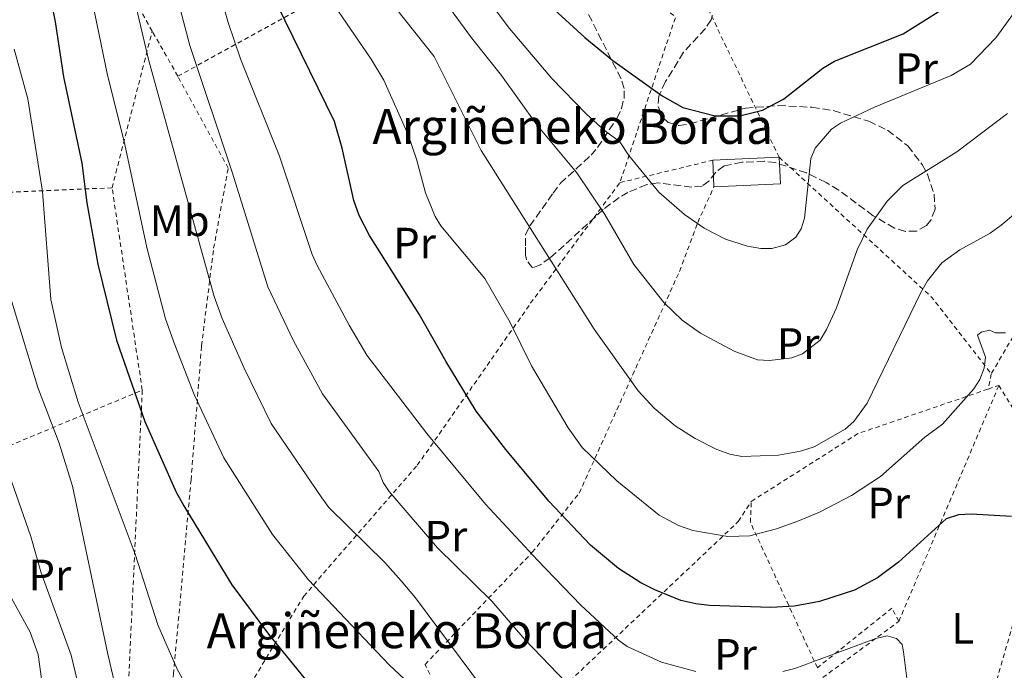
# Model space of a CAD drawing. Units: metres. Extents: x 603338 to 606762, y 4775484 to 4777850.
# Drawn here: x 604247 to 604471, y 4776648 to 4776796 of the extents above; entities that cross this region are included whole.
import ezdxf
from ezdxf.enums import TextEntityAlignment as Align

# ---------------------------------------------------------------- set-up
doc = ezdxf.new("R2010")
doc.units = ezdxf.units.M
doc.header["$MEASUREMENT"] = 0
doc.linetypes.add('DGN Style 2', pattern=[1.7399219301090239, 1.043953158065414, -0.6959687720436097])
doc.linetypes.add('DGN Style 3', pattern=[2.435890702152634, 1.739921930109024, -0.6959687720436097])
for name, color, linetype, lineweight in [('Borda', 1, 'Continuous', 13), ('Curva de nivel directora', 30, 'Continuous', 30), ('Curva de nivel intermedia', 30, 'Continuous', 0), ('Etiqueta de uso rústico', 92, 'Continuous', 0), ('Tela metálica o alambrada', 7, 'DGN Style 2', 0), ('Texto de Borda', 7, 'Continuous', 0), ('Zona arbolada', 92, 'DGN Style 3', 0)]:
    doc.layers.add(name, color=color, linetype=linetype, lineweight=lineweight)
doc.styles.add('Style-Arial', font='arial.ttf')

msp = doc.modelspace()

# ---------------------------------------------------------------- linework, layer by layer
at = {"layer": 'Borda', "color": 23, "linetype": 'Continuous', "lineweight": 0, "extrusion": (0.03287392672455312, 0.001495254412662113, 0.999458387906145), "elevation": 27310.85213753197, "flags": 128}
msp.add_lwpolyline([(4744368.053302988, -820370.435768492), (4744368.053302988, -820385.6296817469)], dxfattribs=at)
at = {"layer": 'Borda', "color": 23, "linetype": 'Continuous', "lineweight": 0, "extrusion": (0.007580029150460607, -0.1640534878744828, 0.9864223214598781), "elevation": -778768.1138152286, "flags": 128}
msp.add_lwpolyline([(824233.9531273326, 4679410.520424911), (824233.9531273325, 4679416.67039239)], dxfattribs=at)
at = {"layer": 'Borda', "color": 1, "linetype": 'Continuous', "lineweight": 13, "extrusion": (0.03988790571824563, -0.1625387474036369, 0.9858955880669459), "elevation": -752005.6802241316, "flags": 128}
msp.add_lwpolyline([(1725465.603908998, 4431704.52841593), (1725450.716319701, 4431707.513610188), (1725451.888690869, 4431713.550798746), (1725466.785991999, 4431710.563254767), (1725465.603908998, 4431704.52841593)], close=True, dxfattribs=at)
at = {"layer": 'Borda', "color": 23, "linetype": 'Continuous', "lineweight": 0, "extrusion": (0.03991412951576251, -0.162537438104866, 0.9858947425964426), "elevation": -751983.5761593392, "flags": 128}
msp.add_lwpolyline([(1726159.158458815, 4431444.679795757), (1726157.975459369, 4431438.645136504), (1726143.088323574, 4431441.632591579)], dxfattribs=at)
at = {"layer": 'Curva de nivel directora', "color": 30, "linetype": 'Continuous', "lineweight": 30, "flags": 128}
for points, elevation in [([(604237.9600000001, 4776855.600000001), (604250.8799999993, 4776812.560000002), (604252.9400000002, 4776804.350000001), (604254.659999999, 4776795.880000001), (604256.5099999999, 4776783.34), (604260.7399999987, 4776763.620000001), (604261.8799999986, 4776754.550000001), (604264.3599999996, 4776740.490000002), (604268.6299999988, 4776723.15), (604275.0599999995, 4776704.550000002), (604282.2199999989, 4776688.440000001), (604283.9600000001, 4776685.310000001), (604294.9300000003, 4776667.289999999), (604303.3300000001, 4776656.01), (604322.8099999997, 4776632.070000002), (604328.239999999, 4776625.940000001)], 250), ([(604472.8899999986, 4776682.900000001), (604463.6799999997, 4776683.4), (604460.7899999997, 4776683.279999999), (604458.0000000001, 4776682.32), (604447.0999999992, 4776672.45), (604442.3499999995, 4776668.84), (604437.1100000001, 4776666.050000001), (604429.1199999994, 4776663.450000001), (604423.3700000005, 4776662.36), (604417.9700000002, 4776662.119999999), (604404.0099999993, 4776662.550000003), (604400.869999999, 4776662.930000001), (604397.4299999991, 4776663.710000004), (604391.5300000003, 4776666.130000001), (604388.3200000006, 4776667.720000003), (604383.1999999997, 4776671.03), (604376.8499999996, 4776676.300000001), (604367.3199999988, 4776686.340000002), (604357.4799999995, 4776698.210000004), (604350.7200000003, 4776706.95), (604343.7800000003, 4776718.36), (604337.7400000007, 4776729.109999999), (604326.3799999993, 4776747.050000002), (604324.0500000002, 4776751.610000002), (604322.8200000008, 4776755.070000002), (604320.1299999997, 4776767.040000001), (604318.4099999986, 4776773.090000001), (604305.1999999987, 4776800.01)], 275), ([(604367.7100000001, 4776799.470000001), (604375.5300000008, 4776792.270000001), (604381.919999999, 4776787.039999999), (604393.1799999998, 4776778.949999999), (604397.9199999984, 4776776.33), (604405.29, 4776774.390000002), (604410.8899999993, 4776774.41), (604416.0900000005, 4776775.670000001), (604420.8600000005, 4776778.189999999), (604429.8500000002, 4776785.26), (604432.499999999, 4776786.910000001), (604448.1699999998, 4776793.130000002), (604461.4800000003, 4776801.609999999)], 300)]:
    msp.add_lwpolyline(points, dxfattribs=dict(at, elevation=elevation))
at = {"layer": 'Curva de nivel intermedia', "color": 30, "linetype": 'Continuous', "lineweight": 0, "flags": 128}
for points, elevation in [([(604246.7500000009, 4776991.73), (604246.9299999997, 4776977.51), (604247.2000000002, 4776967.699999999), (604246.9200000007, 4776959.850000001), (604246.4400000002, 4776957.399999999), (604243.7300000011, 4776949.009999999), (604239.7100000001, 4776939.909999999), (604238.8400000005, 4776936.59), (604235.4100000019, 4776926.599999999), (604234.5600000003, 4776921.689999999), (604234.7300000001, 4776917.67), (604235.2400000021, 4776915.060000001), (604236.9500000018, 4776910.56), (604239.0000000015, 4776906.739999999), (604246.3100000005, 4776897.820000002), (604251.8400000005, 4776887.13), (604256.74, 4776873.599999999), (604270.0199999993, 4776842.949999999), (604280.2300000017, 4776809.890000002), (604285.3900000005, 4776790.430000001), (604295.0800000001, 4776761.279999998), (604303.1700000013, 4776735.350000001), (604308.9900000017, 4776723.029999999), (604315.6100000001, 4776710.890000001)], 265), ([(604400.86, 4776647.489999999), (604393.0300000003, 4776649.600000001), (604385.2200000006, 4776653.17), (604383.2100000009, 4776654.649999999), (604374.6200000012, 4776662.600000001), (604364.7300000006, 4776672.929999998), (604352.8900000007, 4776685.680000001), (604339.4700000007, 4776701.8), (604325.7600000001, 4776719.699999999), (604321.7100000001, 4776726.539999999), (604314.4099999998, 4776740.209999999), (604313.2800000011, 4776742.730000001), (604305.8600000005, 4776765.160000001), (604296.9599999997, 4776787.439999999), (604294.0200000005, 4776795.970000001), (604291.7100000016, 4776804.509999999), (604278.5500000009, 4776845.909999999), (604264.570000002, 4776876.029999998), (604260.170000001, 4776889.390000001), (604255.3000000005, 4776899.630000002), (604251.9299999998, 4776904.770000001), (604245.3400000005, 4776911.750000001)], 270.0000000000002), ([(604244.3500000003, 4776883.130000002), (604248.9100000003, 4776871.17), (604252.7100000001, 4776862.769999999), (604261.4900000021, 4776839.979999999), (604270.6699999997, 4776809.640000001), (604275.9400000002, 4776787.249999999), (604290.9000000004, 4776733.109999998), (604292.7400000021, 4776728.130000001), (604297.6799999995, 4776716.869999999), (604303.9600000004, 4776704.130000002), (604315.4800000006, 4776687.109999998), (604317.0800000009, 4776684.92)], 260), ([(604286.3700000017, 4776710.709999999), (604281.9100000003, 4776722.09), (604279.7900000013, 4776728.039999999), (604275.5199999999, 4776744.289999999), (604270.4900000008, 4776767.829999999), (604266.480000001, 4776784.07), (604261.8000000004, 4776806.999999999), (604259.5000000005, 4776815.529999998), (604252.9600000002, 4776837.009999998), (604245.2100000009, 4776859.55)], 255.0000000000001), ([(604342.5100000005, 4776815.460000001), (604358.2999999998, 4776794.33), (604367.9800000006, 4776782.939999999), (604375.8900000007, 4776774.800000001), (604379.9100000019, 4776771.150000001), (604383.5199999994, 4776768.429999999), (604385.6000000003, 4776765.310000001), (604392.410000001, 4776756.949999998), (604398.3099999996, 4776751.83), (604402.7400000021, 4776748.759999999), (604407.6100000002, 4776746.24), (604412.6799999997, 4776744.600000001), (604415.7400000017, 4776744.09), (604418.2400000007, 4776744.069999999), (604421.3299999997, 4776744.92), (604423.7300000003, 4776746.689999999), (604424.8900000004, 4776748.619999998), (604425.6500000004, 4776750.999999999), (604427.11, 4776764.640000001), (604428.1400000004, 4776767.029999999), (604431.8700000008, 4776771.320000002), (604433.9200000005, 4776772.749999999), (604441.6800000012, 4776776.359999999), (604459.1199999999, 4776783.63), (604463.5600000012, 4776786.180000001), (604469.3200000012, 4776792.230000001), (604474.6299999999, 4776799.48)], 295.0000000000002), ([(604341.5200000004, 4776803.42), (604349.6299999997, 4776792.180000001), (604356.5300000019, 4776783.619999999), (604364.5499999995, 4776772.369999999), (604373.7000000003, 4776761.34), (604380.0599999994, 4776751.83), (604386.7200000002, 4776740.470000001), (604393.5900000011, 4776731.749999999), (604397.7599999999, 4776727.690000001), (604401.9200000018, 4776724.76), (604409.5999999995, 4776720.619999998), (604414.9700000007, 4776718.689999999), (604417.6900000009, 4776718.52), (604422.7800000004, 4776719.13), (604425.180000001, 4776720.050000001), (604429.24, 4776723.15), (604430.7199999997, 4776725.600000001), (604432.9900000007, 4776730.5), (604437.6599999999, 4776743.759999999), (604439.940000002, 4776748.470000001), (604444.530000001, 4776754.92), (604448.1299999995, 4776758.490000002), (604460.4499999998, 4776766.199999998), (604472.0300000004, 4776774.96)], 289.9999999999998), ([(604318.3200000015, 4776799.71), (604326.7700000004, 4776787.369999999), (604329.6300000014, 4776782.56), (604335.2199999995, 4776770.029999999), (604337.0700000002, 4776764.529999998), (604339.1500000011, 4776756.810000001), (604341.3900000007, 4776751.430000001), (604342.6900000017, 4776749.239999999), (604352.7200000009, 4776737.259999999), (604358.49, 4776727.220000001), (604363.3899999994, 4776717.300000001), (604371.6999999997, 4776703.09), (604374.9400000008, 4776698.640000001), (604382.7999999997, 4776690.99), (604392.4900000015, 4776683.149999999), (604396.9100000004, 4776680.789999999), (604400.2100000017, 4776679.699999998), (604408.16, 4776678.330000001), (604413.2000000004, 4776678.46), (604419.3000000002, 4776680.09), (604424.1300000004, 4776681.769999999), (604429.0700000002, 4776683.840000001), (604436.4000000015, 4776687.640000001), (604443.0500000012, 4776692.01), (604453.1200000007, 4776700.96), (604457.1399999995, 4776703.930000001), (604464.3600000015, 4776712.010000001), (604465.7300000016, 4776714.189999999), (604466.7199999995, 4776716.749999999), (604467.0000000012, 4776719.25), (604465.1799999995, 4776724.279999999), (604466.0199999999, 4776724.970000001), (604467.930000001, 4776725.42), (604469.2499999999, 4776724.8), (604471.5400000009, 4776724.789999999)], 280.0000000000002), ([(604332.3200000003, 4776799.06), (604341.1500000015, 4776787.949999998), (604351.9000000005, 4776766.48), (604377.6699999999, 4776725.689999999), (604387.7199999993, 4776711.579999999), (604391.3700000016, 4776707.619999998), (604396.1799999995, 4776703.619999999), (604400.7100000002, 4776700.710000002), (604405.67, 4776698.179999999), (604408.6500000019, 4776697.119999999), (604411.3699999999, 4776696.599999999), (604419.7300000016, 4776696.920000001), (604424.7600000007, 4776697.77), (604427.8499999997, 4776698.800000001), (604434.9800000022, 4776702.83), (604436.9500000014, 4776704.560000001), (604440.0000000002, 4776708.73), (604452.24, 4776734.029999999), (604453.74, 4776736.680000001), (604457.0400000013, 4776740.84), (604461.1600000006, 4776743.789999999), (604468.0400000005, 4776747.61), (604470.5599999996, 4776749.409999999), (604483.6300000009, 4776760.38)], 285), ([(604245.26, 4776789.59), (604248.4000000005, 4776778.270000001), (604251.7199999997, 4776757.09), (604253.6399999998, 4776732.46), (604256.0700000017, 4776721.499999999), (604259.8700000015, 4776708.970000001), (604272.9100000014, 4776674.300000001), (604278.03, 4776658.16), (604282.4900000015, 4776647.98), (604287.8499999992, 4776638.24)], 245.0000000000002), ([(604244.0000000016, 4776734.42), (604250.6400000001, 4776712.34), (604255.5000000016, 4776699.619999998), (604258.5599999994, 4776689.779999999), (604266.6799999998, 4776651.430000001), (604271.3300000012, 4776631.230000001)], 240), ([(604345.1100000001, 4776635.63), (604330.8899999999, 4776649.01), (604312.4600000008, 4776668.38), (604304.2599999999, 4776678.749999999), (604293.0999999996, 4776696.25), (604286.3700000017, 4776710.709999999)], 255.0000000000001), ([(604315.6100000001, 4776710.890000001), (604328.5400000006, 4776693.140000001), (604329.5000000017, 4776690.650000001), (604330.8499999996, 4776688.55), (604341.9299999994, 4776675.680000001), (604354.3000000011, 4776663.55), (604361.8200000003, 4776654.759999999), (604376.8200000006, 4776639.17)], 265), ([(604244.6299999999, 4776690.949999998), (604249.0300000008, 4776678.269999998), (604251.3399999997, 4776670.219999999), (604258.2900000013, 4776651.220000001), (604259.620000001, 4776645.470000002), (604260.5800000001, 4776639.960000002), (604260.8600000016, 4776632.199999998), (604259.1500000017, 4776615.859999999), (604259.0700000012, 4776610.32), (604260.1200000017, 4776602.319999998), (604261.8600000007, 4776597.279999998), (604263.1300000004, 4776594.719999999), (604266.7800000004, 4776590.189999999), (604269.2500000002, 4776588.250000001), (604281.2100000007, 4776581.9), (604288.4500000004, 4776577.470000001), (604310.9299999997, 4776566.999999999), (604315.3799999999, 4776563.65), (604317.3200000002, 4776561.640000001), (604320.3100000008, 4776556.46)], 235), ([(604317.0800000009, 4776684.92), (604329.9000000019, 4776672.350000001), (604333.6300000001, 4776668.199999998), (604336.86, 4776664.27), (604354.8100000008, 4776640.16)], 260), ([(604242.0800000017, 4776668.960000001), (604248.9200000013, 4776656.449999998), (604250.7600000009, 4776651.34), (604251.5099999997, 4776645.789999999), (604251.3399999997, 4776637.78), (604249.9299999994, 4776626.779999998), (604248.120000001, 4776618.2), (604243.2999999998, 4776606.3)], 230.0000000000002), ([(604449.2400000005, 4776644.060000001), (604448.2999999995, 4776651.980000001), (604447.9400000018, 4776653.63), (604446.6500000021, 4776655.02), (604444.5599999999, 4776655.59), (604441.9400000003, 4776655), (604423.4900000012, 4776648.119999997), (604420.7500000009, 4776647.470000001)], 270.0000000000002)]:
    msp.add_lwpolyline(points, dxfattribs=dict(at, elevation=elevation))
at = {"layer": 'Tela metálica o alambrada', "color": 7, "linetype": 'DGN Style 2', "lineweight": 0, "extrusion": (0.2094274610248456, -0.2121966324074228, 0.9545222510573736), "elevation": -886744.4188521818, "flags": 128}
msp.add_lwpolyline([(3785681.530304519, 2839950.631138556), (3785681.530304519, 2840038.610033185)], dxfattribs=at)
at = {"layer": 'Tela metálica o alambrada', "color": 7, "linetype": 'DGN Style 2', "lineweight": 0, "extrusion": (-0.1395974740363966, -0.24518241354124, 0.959373821475628), "elevation": -1255266.512399612, "flags": 128}
msp.add_lwpolyline([(-1838300.589717476, 4269458.146356123), (-1838254.324306895, 4269450.951296437), (-1838246.646859425, 4269410.120218808)], dxfattribs=at)
at = {"layer": 'Tela metálica o alambrada', "color": 7, "linetype": 'DGN Style 2', "lineweight": 0, "extrusion": (-0.0322106243649246, 0.05663629099972829, 0.9978751456068118), "elevation": 251335.395610544, "flags": 128}
msp.add_lwpolyline([(-2886763.365350972, -3845300.614512614), (-2886763.365350973, -3845323.176044034)], dxfattribs=at)
at = {"layer": 'Tela metálica o alambrada', "color": 7, "linetype": 'DGN Style 2', "lineweight": 0, "extrusion": (-0.5661091991731844, -0.4213687118064502, 0.708497553504646), "elevation": -2354735.189299781, "flags": 128}
msp.add_lwpolyline([(-3470991.857315572, 2364463.892567731), (-3470990.964614847, 2364463.623336574), (-3470937.914414461, 2364448.957323522)], dxfattribs=at)
at = {"layer": 'Tela metálica o alambrada', "color": 7, "linetype": 'DGN Style 2', "lineweight": 0, "extrusion": (-0.4130959161311531, -0.2279807952379157, 0.8816895831745155), "elevation": -1338411.286580225, "flags": 128}
msp.add_lwpolyline([(-3890183.316814104, 2501588.802937243), (-3890183.316814104, 2501625.256750488)], dxfattribs=at)
at = {"layer": 'Tela metálica o alambrada', "color": 7, "linetype": 'DGN Style 2', "lineweight": 0, "extrusion": (-0.03529083249918771, -0.1377766416042513, 0.9898344074489269), "elevation": -679198.5257162084, "flags": 128}
msp.add_lwpolyline([(-599908.7627379533, 4728779.415597843), (-599908.7627379532, 4728816.750902852)], dxfattribs=at)
at = {"layer": 'Tela metálica o alambrada', "color": 7, "linetype": 'DGN Style 2', "lineweight": 0, "extrusion": (0.8465247672919325, 0.4953811865326789, 0.1949186968733753), "elevation": 2877919.734111229, "flags": 128}
msp.add_lwpolyline([(3817537.919277374, -571664.0519900079), (3817540.863219118, -571664.4496167256), (3817549.752072492, -571665.0409590239)], dxfattribs=at)
at = {"layer": 'Tela metálica o alambrada', "color": 7, "linetype": 'DGN Style 2', "lineweight": 0, "extrusion": (-0.0340674607696393, -0.05844504630151037, 0.9977091683850176), "elevation": -299488.7873084825, "flags": 128}
msp.add_lwpolyline([(-1883279.818275951, 4421151.828755663), (-1883279.818275951, 4421080.874487997)], dxfattribs=at)
at = {"layer": 'Tela metálica o alambrada', "color": 7, "linetype": 'DGN Style 2', "lineweight": 0, "extrusion": (-0.1845049648310818, -0.04434042828153411, 0.9818308634242924), "elevation": -323027.4865833088, "flags": 128}
msp.add_lwpolyline([(-4503296.181758764, 1672926.856959739), (-4503296.181758764, 1672949.043095049)], dxfattribs=at)
at = {"layer": 'Tela metálica o alambrada', "color": 7, "linetype": 'DGN Style 2', "lineweight": 0, "extrusion": (0.5495132456860116, 0.2297790924430274, 0.803266307952527), "elevation": 1429977.526174285, "flags": 128}
msp.add_lwpolyline([(4173822.835368156, -1927997.381437686), (4173779.942645386, -1928022.011233329), (4173758.506070733, -1928029.230600832)], dxfattribs=at)
at = {"layer": 'Tela metálica o alambrada', "color": 7, "linetype": 'DGN Style 2', "lineweight": 0, "extrusion": (0.003191688013752257, -0.02137505842395473, 0.9997664327256619), "elevation": -99920.82591517756, "flags": 128}
msp.add_lwpolyline([(1303078.512747939, 4634018.236120469), (1303078.512747939, 4634064.969344196)], dxfattribs=at)
at = {"layer": 'Tela metálica o alambrada', "color": 7, "linetype": 'DGN Style 2', "lineweight": 0, "extrusion": (-0.04859127688220743, -0.2278536903503029, 0.9724821764971866), "elevation": -1117491.922567514, "flags": 128}
msp.add_lwpolyline([(-405088.2769773715, 4665780.513190096), (-405088.2769773715, 4665776.86476578)], dxfattribs=at)
at = {"layer": 'Tela metálica o alambrada', "color": 7, "linetype": 'DGN Style 2', "lineweight": 0, "extrusion": (0.3011739097130531, -0.5126997884217642, 0.8040106983494884), "elevation": -2266744.992920577, "flags": 128}
msp.add_lwpolyline([(2940552.258396541, 3065463.675805954), (2940581.094562549, 3065464.937126663), (2940611.850618695, 3065457.150573486)], dxfattribs=at)
at = {"layer": 'Tela metálica o alambrada', "color": 7, "linetype": 'DGN Style 2', "lineweight": 0, "extrusion": (-0.04684623944856797, -0.1105243224820333, 0.9927687565538186), "elevation": -555983.4331316972, "flags": 128}
msp.add_lwpolyline([(-1307557.088854349, 4600326.489591776), (-1307557.088854349, 4600385.468715202)], dxfattribs=at)
at = {"layer": 'Tela metálica o alambrada', "color": 7, "linetype": 'DGN Style 2', "lineweight": 0, "extrusion": (0.1357001236085812, 0.04651012297820195, 0.9896576604630354), "elevation": 304467.9594543581, "flags": 128}
msp.add_lwpolyline([(4322686.433243379, -2098580.406477448), (4322686.433243379, -2098583.055496133)], dxfattribs=at)
at = {"layer": 'Tela metálica o alambrada', "color": 7, "linetype": 'DGN Style 2', "lineweight": 0, "extrusion": (-0.3939743060984491, -0.1651500923561014, 0.9041624262979614), "elevation": -1026714.199404481, "flags": 128}
msp.add_lwpolyline([(-4171704.703307957, 2173611.082490943), (-4171704.703307957, 2173674.450250884)], dxfattribs=at)
at = {"layer": 'Tela metálica o alambrada', "color": 7, "linetype": 'DGN Style 2', "lineweight": 0, "extrusion": (-0.08939169708540581, -0.1552701823848998, 0.9838192389633124), "elevation": -795449.0518894396, "flags": 128}
msp.add_lwpolyline([(-1859596.410102529, 4369357.480444461), (-1859553.497755832, 4369272.753557341), (-1859567.228471054, 4369237.590224742)], dxfattribs=at)
at = {"layer": 'Tela metálica o alambrada', "color": 7, "linetype": 'DGN Style 2', "lineweight": 0, "extrusion": (-0.271574226192718, 0.1810329523175118, 0.9452378059742595), "elevation": 700837.1124751247, "flags": 128}
msp.add_lwpolyline([(-4309761.337516286, -2028880.00422637), (-4309763.303886984, -2028878.962503626), (-4309797.908332697, -2028865.757135894)], dxfattribs=at)
at = {"layer": 'Tela metálica o alambrada', "color": 7, "linetype": 'DGN Style 2', "lineweight": 0}
for points in [[(604289.29, 4776628.210000001, 244.5899999999965), (604279.9699999997, 4776618.800000001, 241.0500000000029), (604277.9000000004, 4776622.07, 241.5599999999977), (604281.6399999997, 4776646.9, 245.1000000000058), (604285.6399999997, 4776691.220000001, 252.179999999993), (604288.04, 4776721.859999999, 257.75), (604290.7999999998, 4776744.15, 262.3000000000029), (604294.1200000001, 4776762.41, 264.320000000007), (604282.5899999999, 4776783.439999999, 261.1699999999983)], [(604289.29, 4776628.210000001, 244.3300000000018), (604311.3499999996, 4776664.65, 253.179999999993), (604337.29, 4776694.57, 267.8500000000058), (604363.1399999997, 4776731.57, 283.2799999999988), (604383.54, 4776759.15, 293.1499999999942)], [(604267.6100000005, 4776757.949999999, 254.0800000000018), (604242.3300000001, 4776756.880000001, 239.6600000000035), (604217.1299999999, 4776749.230000001, 229.2899999999936), (604210.6900000004, 4776752.49, 229.2899999999936)], [(604340.1100000005, 4776646.83, 257.8999999999942), (604339.0700000003, 4776649.09, 258.4100000000035), (604363.54, 4776674.689999999, 271.3099999999977), (604374.25, 4776688.230000001, 278.8899999999995), (604397.1399999997, 4776738.859999999, 293.820000000007), (604401.2999999998, 4776750.039999999, 296.3500000000058), (604405, 4776758.180000001, 298.3699999999953)], [(604470.0499999998, 4776712.83, 278.679999999993), (604479.0899999999, 4776698.02, 276.3999999999942), (604480.4699999997, 4776688.430000001, 274.3800000000047), (604475.6799999997, 4776666.609999999, 272.3500000000058), (604467.1900000004, 4776637.42, 271.3399999999965), (604462.4400000004, 4776612.82, 270.5800000000018), (604448.5499999998, 4776610.880000001, 270.3300000000018), (604445.75, 4776607.76, 270.3300000000018)], [(604350.0999999996, 4776627.720000001, 254.7299999999959), (604364.5499999998, 4776638.15, 262.6999999999971), (604410.5599999996, 4776681.730000001, 281.1699999999983), (604413.5300000003, 4776686.32, 282.9400000000023)], [(604447.2000000002, 4776658.92, 271.6000000000058), (604445.6399999997, 4776661.939999999, 272.8600000000006), (604428.6100000005, 4776648.32, 271.8500000000058), (604413.3399999999, 4776681.51, 281.4199999999983), (604413.5300000003, 4776686.32, 282.9400000000023)]]:
    msp.add_polyline3d(points, dxfattribs=at)
at = {"layer": 'Zona arbolada', "color": 92, "linetype": 'DGN Style 3', "lineweight": 0}
for points in [[(604404.6399999997, 4776797.34, 307.3999999999942), (604404.3600000005, 4776796.310000001, 307.1300000000047), (604403.04, 4776794.32, 306.5200000000041), (604398.0800000001, 4776788.930000001, 304.679999999993), (604393.9500000002, 4776782.210000001, 303.4600000000065), (604392.4299999997, 4776778.960000001, 303.0800000000018), (604392.2400000002, 4776776.49, 302.8099999999977), (604393.3499999996, 4776774.01, 302.6100000000006), (604394.5300000003, 4776772.91, 302.5800000000018), (604397.0099999999, 4776772.15, 302.5800000000018), (604399.5300000003, 4776772.57, 302.5800000000018), (604412.2000000002, 4776776.17, 302.5800000000018), (604419.6799999997, 4776776.730000001, 302.5800000000018), (604427.3700000001, 4776776.359999999, 302.5800000000018), (604432.2300000006, 4776775.58, 301.9499999999971), (604440.3300000001, 4776773.140000001, 300.070000000007), (604444.6399999997, 4776771.109999999, 299.1000000000058), (604449.2400000002, 4776767.52, 298.0200000000041), (604452.54, 4776763.289999999, 297.2899999999936), (604453.7100000001, 4776761.050000001, 297.0299999999988), (604455.2400000002, 4776756.51, 296.6000000000058), (604455.4600000001, 4776753.039999999, 296.3300000000018), (604454.5099999999, 4776750.59, 296.3500000000058), (604453.5099999999, 4776749.359999999, 296.5), (604451.2199999997, 4776748.060000001, 297.0599999999977), (604448.7300000006, 4776748, 297.8300000000018), (604446.2199999997, 4776748.76, 298.6600000000035), (604441.3600000005, 4776751.57, 300.1000000000058), (604433.4800000006, 4776757.449999999, 302.1000000000058), (604430.6200000001, 4776759.199999999, 302.5800000000018), (604426.1100000005, 4776761.369999999, 302.9499999999971), (604419.04, 4776763.730000001, 303.1199999999953), (604416.5199999996, 4776764.01, 303.1100000000006), (604411.3899999997, 4776763.779999999, 302.9499999999971), (604407.2999999998, 4776762.949999999, 302.5800000000018), (604405.4100000003, 4776761.52, 301.9900000000052), (604403.8700000001, 4776759.460000001, 301.1300000000047), (604402.2999999998, 4776758.34, 300.5500000000029), (604399.9400000004, 4776758.08, 300.179999999993), (604392.2199999997, 4776759.060000001, 299.5599999999977), (604389.6500000004, 4776758.689999999, 299.0299999999988), (604385.3799999999, 4776756.92, 297.2599999999948), (604383.3399999999, 4776755.77, 296.2599999999948), (604379.7400000002, 4776752.980000001, 294.75), (604370.7999999998, 4776744.810000001, 291.7400000000052), (604367.5800000001, 4776741.99, 291.1900000000023), (604365.4299999997, 4776740.359999999, 291.2200000000012), (604363.5800000001, 4776739.640000001, 291.4499999999971), (604362.1900000004, 4776741.5, 292.2100000000065), (604362.0199999996, 4776742.66, 292.4600000000065), (604362, 4776744.680000001, 292.4600000000065), (604361.9699999997, 4776747.210000001, 292.9600000000065), (604362.9500000002, 4776749.25, 293.4700000000012), (604364.4299999997, 4776751.27, 293.4600000000065), (604365.7699999996, 4776753.140000001, 294.3899999999995), (604368.2699999996, 4776756.710000001, 297.1699999999983), (604369.9199999999, 4776758.949999999, 298.5299999999988), (604376.9500000002, 4776765.41, 300.9799999999959), (604378.4100000003, 4776767.15, 301.5599999999977), (604382.8499999996, 4776773.789999999, 304.1100000000006), (604383.8799999999, 4776776.07, 305.0200000000041), (604384.4699999997, 4776778.350000001, 305.8600000000006), (604384.4900000002, 4776780.619999999, 306.5800000000018), (604383.7999999998, 4776782.859999999, 307.1199999999953), (604382.6600000003, 4776785.109999999, 307.4400000000023), (604371.8300000001, 4776806.59, 307.6399999999995)], [(604384.4900000002, 4776780.619999999, 306.5800000000018), (604383.7999999998, 4776782.859999999, 307.1199999999953), (604382.6600000003, 4776785.109999999, 307.4400000000023), (604371.8300000001, 4776806.59, 307.6399999999995)], [(604404.6399999997, 4776797.34, 307.3999999999942), (604404.3600000005, 4776796.310000001, 307.1300000000047), (604403.04, 4776794.32, 306.5200000000041), (604398.0800000001, 4776788.930000001, 304.679999999993), (604393.9500000002, 4776782.210000001, 303.4600000000065), (604392.4299999997, 4776778.960000001, 303.0800000000018), (604392.2400000002, 4776776.49, 302.8099999999977), (604393.3499999996, 4776774.01, 302.6100000000006), (604394.5300000003, 4776772.91, 302.5800000000018), (604397.0099999999, 4776772.15, 302.5800000000018), (604399.5300000003, 4776772.57, 302.5800000000018), (604412.2000000002, 4776776.17, 302.5800000000018)], [(604412.2000000002, 4776776.17, 302.5800000000018), (604419.6799999997, 4776776.730000001, 302.5800000000018), (604427.3700000001, 4776776.359999999, 302.5800000000018), (604432.2300000006, 4776775.58, 301.9499999999971), (604440.3300000001, 4776773.140000001, 300.070000000007), (604444.6399999997, 4776771.109999999, 299.1000000000058), (604449.2400000002, 4776767.52, 298.0200000000041), (604452.54, 4776763.289999999, 297.2899999999936), (604453.7100000001, 4776761.050000001, 297.0299999999988), (604455.2400000002, 4776756.51, 296.6000000000058), (604455.4600000001, 4776753.039999999, 296.3300000000018), (604454.5099999999, 4776750.59, 296.3500000000058), (604453.5099999999, 4776749.359999999, 296.5), (604451.2199999997, 4776748.060000001, 297.0599999999977), (604448.7300000006, 4776748, 297.8300000000018), (604446.2199999997, 4776748.76, 298.6600000000035), (604441.3600000005, 4776751.57, 300.1000000000058), (604433.4800000006, 4776757.449999999, 302.1000000000058), (604430.6200000001, 4776759.199999999, 302.5800000000018), (604426.1100000005, 4776761.369999999, 302.9499999999971), (604419.04, 4776763.730000001, 303.1199999999953), (604416.5199999996, 4776764.01, 303.1100000000006), (604411.3899999997, 4776763.779999999, 302.9499999999971), (604407.2999999998, 4776762.949999999, 302.5800000000018), (604405.4100000003, 4776761.52, 301.9900000000052), (604403.8700000001, 4776759.460000001, 301.1300000000047), (604402.2999999998, 4776758.34, 300.5500000000029), (604399.9400000004, 4776758.08, 300.179999999993), (604392.2199999997, 4776759.060000001, 299.5599999999977), (604389.6500000004, 4776758.689999999, 299.0299999999988), (604385.3799999999, 4776756.92, 297.2599999999948), (604383.3399999999, 4776755.77, 296.2599999999948), (604379.7400000002, 4776752.980000001, 294.75), (604370.7999999998, 4776744.810000001, 291.7400000000052), (604367.5800000001, 4776741.99, 291.1900000000023), (604365.4299999997, 4776740.359999999, 291.2200000000012), (604363.5800000001, 4776739.640000001, 291.4499999999971), (604362.1900000004, 4776741.5, 292.2100000000065), (604362.0199999996, 4776742.66, 292.4600000000065), (604362, 4776744.680000001, 292.4600000000065), (604361.9699999997, 4776747.210000001, 292.9600000000065), (604362.9500000002, 4776749.25, 293.4700000000012), (604364.4299999997, 4776751.27, 293.4600000000065), (604365.7699999996, 4776753.140000001, 294.3899999999995), (604368.2699999996, 4776756.710000001, 297.1699999999983), (604369.9199999999, 4776758.949999999, 298.5299999999988), (604376.9500000002, 4776765.41, 300.9799999999959), (604378.4100000003, 4776767.15, 301.5599999999977), (604382.8499999996, 4776773.789999999, 304.1100000000006), (604383.8799999999, 4776776.07, 305.0200000000041), (604384.4699999997, 4776778.350000001, 305.8600000000006), (604384.4900000002, 4776780.619999999, 306.5800000000018)]]:
    msp.add_polyline3d(points, dxfattribs=at)

# ---------------------------------------------------------------- texts
at = {"layer": 'Etiqueta de uso rústico', "color": 92, "linetype": 'Continuous', "lineweight": 0, "style": 'Style-Arial'}
for s, p in [('Pr', (604451.2654566093, 4776785.20001, 297.179999999993)), ('Mb', (604283.0502462441, 4776750.430009999, 257.9100000000035)), ('Pr', (604336.6654566071, 4776745.320010003, 276.7200000000012)), ('Pr', (604424.215456609, 4776722.380010002, 290.6699999999983)), ('Pr', (604444.9054566101, 4776685.960010002, 278.820000000007)), ('Pr', (604343.8154566097, 4776678.38001, 265.2899999999936)), ('Pr', (604253.4154566077, 4776669.510010001, 234.2899999999936)), ('L', (604461.8014203791, 4776657.310010002, 273.2200000000012)), ('Pr', (604409.9254566095, 4776651.380010001, 271.4400000000023))]:
    msp.add_text(s, height=7.000000000000002, dxfattribs=at).set_placement(p, align=Align.MIDDLE_CENTER)
at = {"layer": 'Texto de Borda', "color": 7, "linetype": 'Continuous', "lineweight": 0, "style": 'Style-Arial'}
for p in [(604327.0399999992, 4776767.99, 277.25), (604289.1999999997, 4776652.790000001, 246.9199999999983)]:
    msp.add_text('Argiñeneko Borda', height=8, dxfattribs=at).set_placement(p)

doc.saveas('drawing.dxf')
